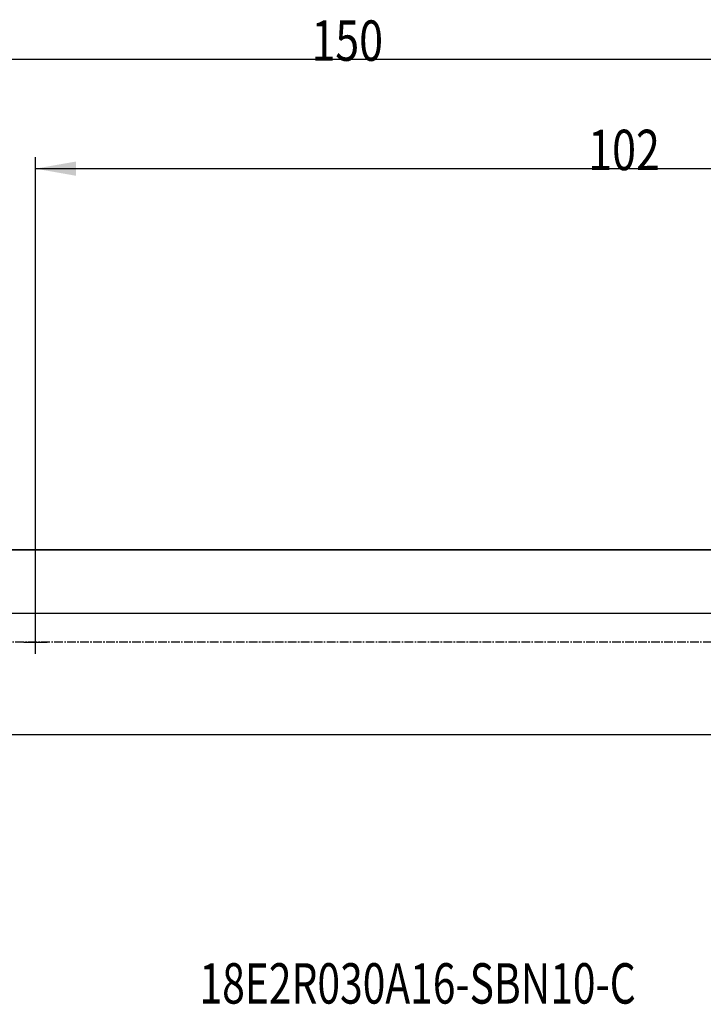
# Model space of a CAD drawing. Units: millimetres. Extents: x 104 to 282, y 212 to 298.
# Drawn here: x 164 to 223, y 212 to 298 of the extents above; entities that cross this region are included whole.
import ezdxf

# ---------------------------------------------------------------- set-up
doc = ezdxf.new("R2010")
doc.units = ezdxf.units.MM
doc.linetypes.add('CENTER2', pattern=[1.125, 0.75, -0.125, 0.125, -0.125])
for name, color, linetype in [('80', 6, 'Continuous'), ('NOCUT', 7, 'Continuous'), ('SK1', 4, 'Continuous'), ('SK2', 7, 'Continuous'), ('SK4', 2, 'CENTER2'), ('SK6', 5, 'Continuous')]:
    doc.layers.add(name, color=color, linetype=linetype)
doc.styles.add('cesky', font='simplex.shx')

msp = doc.modelspace()

# ---------------------------------------------------------------- linework, layer by layer
at = {"layer": '80'}
for p, q in [((165.144, 242.732), (165.144, 244.731)), ((164.145, 243.731), (166.144, 243.731))]:
    msp.add_line(p, q, dxfattribs=at)
msp.add_point((165.144, 243.731), dxfattribs=at)
at = {"layer": 'NOCUT'}
for p, q in [((117.644, 251.731), (237.144, 251.731)), ((250.144, 246.231), (119.144, 246.231))]:
    msp.add_line(p, q, dxfattribs=at)
at = {"layer": 'SK1'}
for p, q in [((237.144, 251.731), (117.644, 251.731)), ((117.644, 235.731), (237.144, 235.731))]:
    msp.add_line(p, q, dxfattribs=at)
at = {"layer": 'SK2'}
for p, q in [((267.144, 294.256), (117.144, 294.256)), ((165.144, 243.731), (165.144, 285.781)), ((165.144, 284.781), (267.144, 284.781))]:
    msp.add_line(p, q, dxfattribs=at)
msp.add_solid([(165.144, 284.781), (168.644, 285.398), (168.644, 284.164)], dxfattribs=at)
at = {"layer": 'SK4'}
msp.add_line((245.144, 243.731), (112.144, 243.731), dxfattribs=at)

# ---------------------------------------------------------------- texts
at = {"layer": 'SK2', "char_height": 3.5, "attachment_point": 7, "line_spacing_factor": 0.843373, "style": 'cesky'}
for s, insert in [('\\W0.7809;150', (189.067, 294.13)), ('\\W0.7809;102', (213.067, 284.655))]:
    msp.add_mtext(s, dxfattribs=dict(at, insert=insert))
at = {"layer": 'SK6', "insert": (179.364, 212.411), "char_height": 3.5, "attachment_point": 7, "line_spacing_factor": 0.843373, "style": 'cesky'}
msp.add_mtext('\\W0.7409;18E2R030A16-SBN10-C', dxfattribs=at)

doc.saveas('drawing.dxf')
